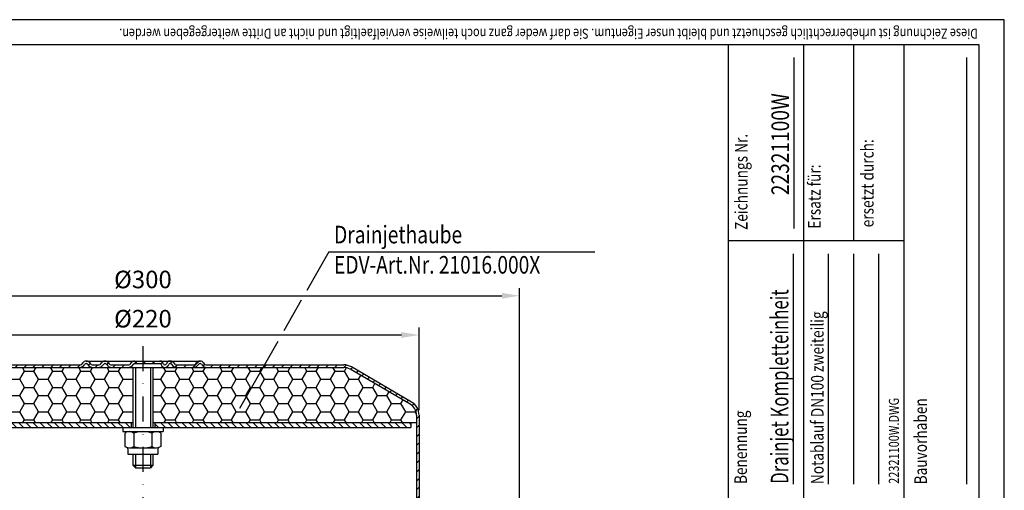
# Model space of a CAD drawing. Extents: x 0 to 594, y 0 to 840.
# Drawn here: x 202 to 594, y 652 to 840 of the extents above; entities that cross this region are included whole.
import ezdxf
from ezdxf.enums import TextEntityAlignment as Align

# ---------------------------------------------------------------- set-up
doc = ezdxf.new("R2010")
doc.units = 0
doc.header["$LTSCALE"] = 20
doc.header["$MEASUREMENT"] = 0
doc.linetypes.add('AUSGEZOGEN', pattern=[0])
doc.linetypes.add('STRICHPUNKT', pattern=[1, 0.5, -0.25, 0, -0.25])
doc.layers.get('DEFPOINTS').update_dxf_attribs({"linetype": 'AUSGEZOGEN'})
for name, color, linetype in [('BEM', 7, 'AUSGEZOGEN'), ('HILF', 2, 'AUSGEZOGEN'), ('MITTEL', 2, 'STRICHPUNKT'), ('SCHRAFF', 7, 'AUSGEZOGEN'), ('STEMPEL', 3, 'AUSGEZOGEN'), ('TEXT', 7, 'AUSGEZOGEN'), ('VOLL', 1, 'AUSGEZOGEN')]:
    doc.layers.add(name, color=color, linetype=linetype)
doc.styles.add('GREEKS', font='SIMPLEX.shx', dxfattribs={"width": 0.8})
doc.styles.get("Standard").update_dxf_attribs({"font": 'simplex.shx', "width": 0.8})
doc.dimstyles.get("Standard").update_dxf_attribs({"dimscale": 2, "dimtxt": 3.5, "dimasz": 3.5, "dimexe": 1.5, "dimexo": 1, "dimgap": 1.5, "dimtad": 1, "dimdec": 1, "dimdsep": 46, "dimtxsty": 'GREEKS', "dimcen": 1.5, "dimclrt": 1, "dimadec": 0, "dimazin": 0, "dimtp": 2, "dimtm": 2, "dimtfac": 1, "dimtmove": 0, "dimatfit": 0, "dimfxl": 0, "dimtolj": 1, "dimarcsym": 0})

# ---------------------------------------------------------------- blocks, each defined once
blk = doc.blocks.new('*D3')
at = {"layer": 'BEM', "color": 0, "lineweight": -2}
for p, q in [((140.8114427357327, 684.4039962989056), (140.8114427357327, 717.3031594821897)), ((147.8114427357327, 714.3031594821897), (353.811442735733, 714.3031594821897)), ((360.811442735733, 684.4039962989056), (360.811442735733, 717.3031594821897))]:
    blk.add_line(p, q, dxfattribs=at)
at = {"layer": 'BEM', "color": 0}
for points in [[(147.8114427357327, 715.4698261488563), (147.8114427357327, 713.1364928155231), (140.8114427357327, 714.3031594821897)], [(353.811442735733, 715.4698261488563), (353.811442735733, 713.1364928155231), (360.811442735733, 714.3031594821897)]]:
    blk.add_solid(points, dxfattribs=at)
at = {"layer": 'DEFPOINTS', "color": 0}
for p in [(360.811442735733, 714.3031594821897), (140.8114427357327, 682.4039962989056), (360.811442735733, 682.4039962989056)]:
    blk.add_point(p, dxfattribs=at)
at = {"layer": 'BEM', "color": 1, "insert": (250.8114427357328, 720.8031594821897), "char_height": 7, "attachment_point": 5, "style": 'GREEKS'}
blk.add_mtext('\\A1;%%c220', dxfattribs=at)
blk = doc.blocks.new('*D4')
at = {"layer": 'BEM', "color": 0, "lineweight": -2}
for p, q in [((100.8114427357327, 591.404054266221), (100.8114427357327, 732.9373467644501)), ((107.8114427357327, 729.9373467644501), (393.8114427357328, 729.9373467644501)), ((400.8114427357328, 591.4881716762243), (400.8114427357328, 732.9373467644501))]:
    blk.add_line(p, q, dxfattribs=at)
at = {"layer": 'BEM', "color": 0}
for points in [[(107.8114427357327, 731.1040134311168), (107.8114427357327, 728.7706800977835), (100.8114427357327, 729.9373467644501)], [(393.8114427357328, 731.1040134311168), (393.8114427357328, 728.7706800977835), (400.8114427357328, 729.9373467644501)]]:
    blk.add_solid(points, dxfattribs=at)
at = {"layer": 'DEFPOINTS', "color": 0}
for p in [(400.8114427357328, 729.9373467644501), (100.8114427357327, 589.404054266221), (400.8114427357328, 589.4881716762243)]:
    blk.add_point(p, dxfattribs=at)
at = {"layer": 'BEM', "color": 1, "insert": (250.8114427357327, 736.4373467644501), "char_height": 7, "attachment_point": 5, "style": 'GREEKS'}
blk.add_mtext('\\A1;%%c300', dxfattribs=at)

msp = doc.modelspace()

# ---------------------------------------------------------------- hatches: boundary and pattern name
at = {"layer": 'SCHRAFF', "linetype": 'Continuous'}
h = msp.add_hatch(dxfattribs=at)
h.set_pattern_fill('ANSI31', color=256, scale=20, style=0)
h.set_pattern_definition([(45, (12.36797118105764, 195.5777039177075), (-1.767766952966369, 1.767766952966369), [])])
h.paths.add_polyline_path([(141.8114427357328, 682.4039962989056, -0.266750395150088), (144.2920891676057, 686.7228917131018), (168.2709430605466, 700.7105448792812, -0.134038508411906), (170.8114427357327, 701.4040542662202), (225.5498049080821, 701.4040542662207, 0.2679491924311371), (227.7148684175432, 702.6540542662207, -0.2679491924311204), (228.1478811194355, 702.9040542662207), (228.3478811194356, 702.9040542662207, -0.2679491924312574), (228.7808938213282, 702.6540542662209, 0.2679491924311556), (230.9459573307894, 701.4040542662207), (233.0048049080818, 701.4040542662207, 0.2679491924311518), (235.1698684175431, 702.6540542662207, -0.2679491924310975), (235.6028811194352, 702.9040542662207), (235.8028811194356, 702.9040542662207, -0.2679491924309788), (236.2358938213275, 702.6540542662207, 0.2679491924311251), (238.4009573307885, 701.4040542662207), (244.8548049080827, 701.4040542662207, 0.2679491924310973), (247.0198684175436, 702.6540542662204, -0.2679491924312862), (247.452881119436, 702.9040542662207), (250.8114427357328, 702.9040542662209), (250.8114427357328, 703.9040542662207), (247.4528811194354, 703.9040542662207, 0.2679491924310756), (246.1538430137591, 703.1540542662207, -0.2679491924311246), (244.8548049080824, 702.4040542662207), (238.4009573307885, 702.4040542662207, -0.2679491924310963), (237.101919225112, 703.1540542662207, 0.2859076546238575), (235.7028811194354, 703.9007172209302, 0.2859076546238756), (234.3038430137587, 703.1540542662207, -0.2679491924311238), (233.004804908082, 702.4040542662207), (230.9459573307895, 702.4040542662207, -0.2679491924311723), (229.6469192251126, 703.1540542662207, 0.2859076546238861), (228.2478811194358, 703.9007172209302, 0.2859076546239122), (226.8488430137589, 703.1540542662207, -0.2679491924311319), (225.5498049080822, 702.4040542662207), (170.8114427357327, 702.4040542662202, 0.1316524975837886), (167.8114427358063, 701.6002066889697), (143.7787481140354, 687.5811348262706, 0.2662608607109037), (140.8114427357327, 682.4039962989056), (140.8114427357327, 618.4040542662216, -0.4142135623730909), (135.8114427357328, 613.4040542662216), (120.8114427357326, 613.4040542662211), (120.8114427357325, 612.4040542662211), (135.8114427357328, 612.4040542662211, 0.4142135623730952), (141.8114427357328, 618.4040542662211)])
h.paths.add_polyline_path([(310.9537870812218, 702.4040542662211), (276.2509573307896, 702.4040542662207, -0.2679491924311949), (274.9519192251125, 703.1540542662207, 0.2859076546239628), (273.5528811194353, 703.9007172209302, 0.2859076546237491), (272.1538430137592, 703.1540542662207, -0.2679491924311143), (270.8548049080827, 702.4040542662207), (264.4009573307891, 702.4040542662207, -0.2679491924311449), (263.1019192251123, 703.1540542662207, 0.2859076546238161), (261.7028811194359, 703.9007172209305, 0.3607372083888946), (260.1505123646077, 702.7790542662207, -0.3419987131196436), (259.6663894463318, 702.4040542662207), (259.4776402537324, 702.4040542662207, -0.3419987131195289), (258.9935173354567, 702.7790542662207, 0.3419987131196487), (257.5411485806289, 703.9040542662207), (250.8114427357328, 703.9040542662207), (250.8114427357328, 702.9040542662207), (257.5411485806291, 702.9040542662207, -0.3419987131195064), (258.0252714989047, 702.5290542662207, 0.3596757619904947), (259.572014850032, 701.407026064892, 0.3596757619905159), (261.1187582011594, 702.5290542662207, -0.3419987131196714), (261.6028811194353, 702.9040542662207), (261.8028811194356, 702.9040542662207, -0.2679491924311643), (262.2358938213279, 702.6540542662207, 0.2679491924311342), (264.4009573307891, 701.4040542662207), (270.8548049080831, 701.4040542662207, 0.2679491924310781), (273.0198684175439, 702.6540542662204, -0.2679491924312612), (273.4528811194363, 702.9040542662207), (273.6528811194355, 702.9040542662207, -0.2679491924313018), (274.0858938213281, 702.6540542662209, 0.2679491924311476), (276.2509573307894, 701.4040542662207), (311.4544904074157, 701.4040542662211)])
h.paths.add_polyline_path([(330.811442735733, 702.4040542662211), (310.9537870812219, 702.4040542662211), (311.4544904074157, 701.4040542662209), (330.811442735733, 701.4040542662211, -0.1340385084118612), (333.351942410918, 700.7105448792819), (357.33079630386, 686.7228917131018, -0.2667503951500871), (359.8114427357328, 682.4039962989056), (359.8114427357328, 618.4040542662216, 0.4142135623731166), (365.8114427357328, 612.4040542662211), (368.8114427357327, 612.4040542662211), (368.8114427357327, 613.4040542662214), (365.8114427357326, 613.4040542662216, -0.4142135623730784), (360.811442735733, 618.4040542662216), (360.811442735733, 682.4039962989056, 0.2662608607107455), (357.8441373574333, 687.5811348262688), (333.8114427356562, 701.6002066889715, 0.131652497583648)])
h.paths.add_polyline_path([(380.8114427357327, 613.4040542662211), (376.8114427357327, 613.4040542662211), (376.8114427357327, 612.4040542662211), (380.8114427357327, 612.4040542662211)])
at = {"layer": 'SCHRAFF'}
h = msp.add_hatch(dxfattribs=at)
h.set_pattern_fill('HONEY', color=256, scale=30, style=0)
h.set_pattern_definition([(0, (12.36797118105778, 225.7789535635254), (5.625, 3.24759525), [3.75, -7.5]), (120, (12.36797118105778, 225.7789535635254), (-5.624999987709674, 3.247595271287468), [3.749999999999999, -7.499999999999998]), (59.99999999999999, (12.36797118105778, 225.7789535635254), (1.229032625671422e-08, 6.495190521287468), [-7.5, 3.75])])
h.paths.add_polyline_path([(254.811442735733, 701.4040542662224), (254.8114427357328, 679.4040542662224), (359.811442735733, 679.4040542662225), (359.811442735733, 682.4039962989069, 0.2667503951500764), (357.3307963038599, 686.7228917131033), (333.3095896278297, 700.7352506489212, 0.1315436689467474), (330.8114427357331, 701.4040542662224)])
h.paths.add_polyline_path([(170.8114427357328, 701.404054266222, 0.1315436689462666), (168.3132958436465, 700.7352506489274), (144.2920891676058, 686.7228917131032, 0.266750395150088), (141.811442735733, 682.403996298907), (141.811442735733, 679.4040542662219), (246.811442735733, 679.4040542662224), (246.8114427357329, 701.4040542662223)])
h = msp.add_hatch(dxfattribs=at)
h.set_pattern_fill('_USER', color=256, scale=2, angle=135, style=0, pattern_type=0)
h.set_pattern_definition([(135, (12.36797118105778, 203.6313703977145), (-1.414213562373095, -1.414213562373095), [])])
h.paths.add_polyline_path([(357.5614427357328, 679.4040542662226), (255.5614427357329, 679.4040542662223), (255.5614427357329, 677.4040542662224), (357.5614427357329, 677.4040542662225)])
h.paths.add_polyline_path([(246.0614427357329, 679.4040542662223), (144.0614427357329, 679.4040542662219), (144.0614427357329, 677.404054266222), (246.0614427357328, 677.4040542662221)])

# ---------------------------------------------------------------- linework, layer by layer
at = {"layer": 'HILF'}
for p, q in [((594, 840.0000000000001), (0, 840.0000000000001)), ((594, -3.63708087085246e-14), (594, 840.0000000000001)), ((510.2201636304419, 756.7238616296994), (510.2201636304419, 824.8588839326729)), ((579.1060174197171, 654.7736801096947), (579.1060174197171, 824.8588839326729)), ((509.9624175243587, 654.7736801096947), (509.9624175243587, 746.629784251481)), ((524, 654.7736801096947), (524, 746.629784251481)), ((534, 654.7736801096947), (534, 746.629784251481)), ((544, 654.7736801096947), (544, 746.629784251481)), ((247.811442735733, 701.4040542662221), (247.8114427357329, 677.4040542662221)), ((253.811442735733, 701.4040542662221), (253.8114427357329, 677.4040542662224)), ((247.8114427357329, 666.804054266222), (247.8114427357329, 661.4040542662224)), ((253.8114427357329, 666.804054266222), (253.8114427357328, 661.4040542662224))]:
    msp.add_line(p, q, dxfattribs=at)
at = {"layer": 'MITTEL'}
msp.add_line((250.8114427357328, 709.9040542662207), (250.8114427357327, 122.4647144380011), dxfattribs=at)
at = {"layer": 'STEMPEL'}
for p, q in [((584, 830.0000000000001), (10, 830.0000000000001)), ((484, 830.0000000000001), (484, 469.9999999999999)), ((514, 830.0000000000001), (514, 566.0000000000001)), ((554, 830.0000000000001), (554, 565.9999999999999)), ((584, 39.99999999999996), (584, 830.0000000000001)), ((484.0000000000005, 752.0000000000001), (554, 752.0000000000001)), ((170.8114427357327, 702.4040542662202), (225.5498049080821, 702.4040542662207)), ((228.1478811194356, 703.9040542662207), (273.6528811194355, 703.9040542662207)), ((228.1478811194356, 702.9040542662207), (228.3478811194357, 702.9040542662207)), ((230.9459573307895, 702.4040542662207), (233.0048049080818, 702.4040542662207)), ((230.9459573307895, 702.4040542662207), (233.0048049080818, 702.4040542662207)), ((235.6028811194356, 702.9040542662207), (235.8028811194356, 702.9040542662207)), ((238.4009573307885, 702.4040542662207), (244.8548049080828, 702.4040542662207)), ((238.4009573307885, 702.4040542662207), (244.8548049080828, 702.4040542662207)), ((247.4528811194355, 702.9040542662207), (257.5411485806291, 702.9040542662207)), ((259.4776402537324, 702.4040542662207), (259.6663894463316, 702.4040542662207)), ((261.6028811194356, 702.9040542662207), (261.8028811194356, 702.9040542662207)), ((264.4009573307891, 702.4040542662207), (270.8548049080831, 702.4040542662207)), ((264.4009573307891, 702.4040542662207), (270.8548049080831, 702.4040542662207)), ((273.4528811194355, 702.9040542662207), (273.6528811194355, 702.9040542662207)), ((276.2509573307896, 702.4040542662207), (330.811442735733, 702.4040542662211)), ((170.8114427357327, 701.4040542662202), (330.811442735733, 701.4040542662211)), ((246.811442735733, 701.4040542662221), (246.811442735733, 677.4040542662223)), ((254.811442735733, 701.4040542662221), (254.8114427357328, 677.4040542662223)), ((357.33079630386, 686.7228917131018), (333.3519424109088, 700.7105448792873)), ((357.8441373574408, 687.5811348262645), (333.8578344819739, 701.573144836953)), ((141.811442735733, 679.4040542662219), (246.8114427357329, 679.4040542662223)), ((246.0614427357329, 679.4040542662221), (246.0614427357328, 677.4040542662221)), ((254.8114427357329, 679.4040542662224), (359.811442735733, 679.4040542662226)), ((255.5614427357329, 679.4040542662224), (255.5614427357329, 677.4040542662223)), ((357.5614427357328, 679.4040542662226), (357.5614427357328, 677.4040542662225)), ((359.8114427357328, 682.4039962989056), (359.8114427357328, 618.4040542662216)), ((360.811442735733, 682.4039962989056), (360.811442735733, 618.4040542662216)), ((144.0614427357329, 677.404054266222), (357.5614427357329, 677.4040542662226)), ((242.8114427357328, 677.4040542662223), (242.8114427357329, 675.8040542662222)), ((242.8114427357329, 675.8040542662222), (258.8114427357328, 675.8040542662222)), ((243.6226347809169, 675.2181290771556), (244.0218336775136, 675.4486066675659)), ((243.6226347809169, 675.2181290771556), (243.6226347809169, 669.8899794552887)), ((245.4203625409075, 675.8040542662221), (256.2025229305489, 675.8040542662222)), ((247.2170387583249, 675.1873213009521), (247.2170387583249, 669.9207872314921)), ((254.4058467131409, 675.1873213009521), (254.4058467131409, 669.9207872314921)), ((256.1978934604917, 675.8040542662222), (256.2025229305385, 675.8040542662222)), ((258.0002506905489, 675.2181290771556), (257.6010517939521, 675.4486066675659)), ((258.0002506905489, 675.2181290771557), (258.0002506905489, 669.8899794552888)), ((258.8114427357328, 677.4040542662223), (258.8114427357328, 675.8040542662222)), ((243.6226347809169, 669.8899794552887), (244.0218336775136, 669.6595018648784)), ((244.8114427357328, 668.9882508625076), (244.8114427357328, 666.804054266222)), ((245.4203625409075, 669.3040542662221), (256.2025229305489, 669.304054266222)), ((256.1978934604917, 669.304054266222), (256.2025229305385, 669.304054266222)), ((256.8114427357328, 668.9882508625076), (256.8114427357328, 666.8040542662221)), ((258.0002506905489, 669.8899794552887), (257.6010517939521, 669.6595018648784)), ((244.8114427357328, 666.804054266222), (256.8114427357328, 666.8040542662221)), ((246.8114427357329, 666.804054266222), (246.811442735733, 662.4040542662224)), ((254.8114427357328, 666.804054266222), (254.8114427357328, 662.4040542662224)), ((246.8114427357329, 662.4040542662224), (247.8114427357329, 661.4040542662224)), ((246.8114427357329, 662.4040542662224), (254.8114427357328, 662.4040542662224)), ((247.8114427357329, 661.4040542662224), (253.8114427357328, 661.4040542662224)), ((254.8114427357328, 662.4040542662224), (253.8114427357328, 661.4040542662224))]:
    msp.add_line(p, q, dxfattribs=at)
for centre, radius, start, end in [((225.5498049080821, 703.9040542662207), 1.5, 270, 330.0000000000028), ((225.5498049080821, 703.9040542662207), 2.5, 270, 330.0000000000015), ((228.1478811194356, 702.4040542662207), 1.5, 89.99999999999994, 150.0000000000024), ((228.1478811194356, 702.4040542662207), 0.5, 89.99999999999994, 149.9999999999995), ((228.3478811194357, 702.4040542662207), 1.5, 29.99999999999394, 89.99999999999994), ((228.3478811194357, 702.4040542662207), 0.5, 29.99999999999892, 89.99999999999994), ((230.9459573307895, 703.9040542662207), 2.5, 209.9999999999937, 270), ((230.9459573307895, 703.9040542662207), 1.5, 209.9999999999947, 270), ((233.0048049080818, 703.9040542662207), 1.5, 270, 330.0000000000049), ((233.0048049080818, 703.9040542662207), 2.5, 270, 330.0000000000049), ((235.6028811194356, 702.4040542662207), 1.5, 89.99999999999994, 150.0000000000049), ((235.6028811194356, 702.4040542662207), 0.5, 89.99999999999994, 150.0000000000049), ((235.8028811194356, 702.4040542662207), 1.5, 30.00000000000242, 89.99999999999994), ((235.8028811194356, 702.4040542662207), 0.5, 30.00000000000242, 89.99999999999994), ((238.4009573307885, 703.9040542662207), 2.5, 210.0000000000016, 270), ((238.4009573307885, 703.9040542662207), 1.5, 210.0000000000016, 270), ((244.8548049080828, 703.9040542662207), 1.5, 270, 329.9999999999958), ((244.8548049080828, 703.9040542662207), 2.5, 270, 329.9999999999958), ((247.4528811194355, 702.4040542662207), 1.5, 89.99999999999999, 149.9999999999961), ((247.4528811194355, 702.4040542662207), 0.5, 89.99999999999999, 149.9999999999961), ((257.5411485806291, 702.4040542662207), 1.5, 14.47751218593105, 89.99999999999993), ((257.5411485806291, 702.4040542662207), 0.5, 14.47751218593105, 89.99999999999993), ((259.4776402537324, 702.9040542662207), 1.5, 194.4775121859298, 270), ((259.4776402537324, 702.9040542662207), 0.5, 194.4775121859298, 270), ((259.6663894463316, 702.9040542662207), 0.5, 270, 345.5224878140727), ((259.6663894463316, 702.9040542662207), 1.5, 270, 345.5224878140727), ((261.6028811194356, 702.4040542662207), 1.5, 89.99999999999999, 165.5224878140734), ((261.6028811194356, 702.4040542662207), 0.5, 89.99999999999999, 165.5224878140734), ((261.8028811194356, 702.4040542662207), 1.5, 29.99999999999757, 89.99999999999994), ((261.8028811194356, 702.4040542662207), 0.5, 29.99999999999757, 89.99999999999994), ((264.4009573307891, 703.9040542662207), 2.5, 209.9999999999974, 270), ((264.4009573307891, 703.9040542662207), 1.5, 209.9999999999974, 270), ((270.8548049080831, 703.9040542662207), 1.5, 270, 329.9999999999923), ((270.8548049080831, 703.9040542662207), 2.5, 270, 329.9999999999923), ((273.4528811194355, 702.4040542662207), 1.5, 89.99999999999999, 149.9999999999912), ((273.4528811194355, 702.4040542662207), 0.5, 89.99999999999999, 149.9999999999912), ((273.6528811194355, 702.4040542662207), 1.5, 29.99999999999218, 89.99999999999993), ((273.6528811194355, 702.4040542662207), 0.5, 29.99999999999218, 89.99999999999993), ((276.2509573307896, 703.9040542662207), 2.5, 209.9999999999917, 270), ((276.2509573307896, 703.9040542662207), 1.5, 209.9999999999917, 270), ((330.811442735733, 696.4040542662207), 6, 90, 90), ((330.811442735733, 696.4040542662207), 6, 59.48712567238093, 90), ((330.811442735733, 696.4040542662207), 5, 59.4626499516987, 90), ((354.8114427357328, 682.4039962989056), 5, 7.016477563892661e-15, 59.74358352518475), ((360.3225863400445, 691.9238912486829), 5, 239.7435628364705, 239.9329541615151), ((354.8114427357328, 682.4039962989056), 6, 7.016477563892661e-15, 59.74358352518475), ((245.4198367696209, 672.8771033283587), 2.926950985085932, 52.11936428281976, 121.469194524079), ((250.8114427357329, 665.0213490662222), 10.7827052, 70.52782738138472, 109.4721726186153), ((256.2030487018449, 672.8771033283587), 2.926950985085932, 58.53080547592096, 127.8806357171802), ((245.4198367696209, 672.2310052040856), 2.926950985085932, 238.530805475921, 307.8806357171803), ((244.3114427357328, 668.9882508625076), 0.5, 0, 71.12924595933046), ((250.8114427357329, 680.086759466222), 10.7827052, 250.5278273813848, 289.4721726186153), ((256.2030487018449, 672.2310052040856), 2.926950985085932, 232.1193642828198, 301.4691945240791), ((257.3114427357328, 668.9882508625076), 0.5, 108.8707540406695, 180)]:
    msp.add_arc(centre, radius, start, end, dxfattribs=at)
at = {"layer": 'TEXT', "color": 2}
for p, q in [((324.8541256173672, 747.4627858536667), (316.0723302361833, 732.0410181103002)), ((324.8541256173672, 747.4627858536667), (430.7990864833215, 747.4627858536667)), ((313.9098918143213, 728.2435459928399), (306.9125481452459, 715.9554654579401)), ((304.5103876387009, 711.7370158350307), (289.2547296949766, 684.9464561182267))]:
    msp.add_line(p, q, dxfattribs=at)
at = {"layer": 'VOLL'}
msp.add_line((534, 752.0000000000001), (534, 830.0000000000001), dxfattribs=at)

# ---------------------------------------------------------------- texts
at = {"layer": 'TEXT', "width": 0.8}
for s, height, rotation, p in [('Diese Zeichnung ist urheberrechtlich geschuetzt und bleibt unser Eigentum. Sie darf weder ganz noch teilweise vervielfaeltigt und nicht an Dritte weitergegeben werden.', 4, 180, (583.4462193823215, 836.4132055378062)), ('Zeichnungs Nr.', 5, 90, (491.6867965462864, 756.1787549576342)), ('ersetzt durch:', 5, 90, (541.925838221214, 757.2400861497007)), ('Ersatz für:', 5, 90, (520.8188176290005, 756.7238616296994)), ('Notablauf DN100 zweiteilig', 5, 90, (522, 654.8629872542571)), ('22321100W.DWG', 4, 90, (552, 654.9713400534564)), ('Bauvorhaben', 5, 90, (563.1543942980695, 654.7422383911359)), ('Benennung', 5, 90, (491.4510671988221, 654.8779403809009))]:
    msp.add_text(s, height=height, rotation=rotation, dxfattribs=at).set_placement(p)
at = {"layer": 'TEXT', "color": 1, "width": 0.8}
msp.add_text('22321100W', height=7, rotation=90, dxfattribs=at).set_placement((508.2201636304417, 790.3711061509031), align=Align.CENTER)
at = {"layer": 'TEXT', "color": 1, "style": 'GREEKS', "width": 0.8}
for s, p in [('Drainjethaube', (326.967854608345, 750.8426912705631)), ('EDV-Art.Nr. 21016.000X', (326.967854608345, 738.7838087053942))]:
    msp.add_text(s, height=7, dxfattribs=at).set_placement(p)
at = {"layer": 'TEXT', "color": 1, "width": 0.7}
msp.add_text('Drainjet Kompletteinheit', height=7, rotation=90, dxfattribs=at).set_placement((507.9624175243587, 654.979117340995))

# ---------------------------------------------------------------- dimensions: what is measured, and where the dimension line sits
at = {"layer": 'BEM'}
for base, p1, p2, picture, middle in [((400.8114427357328, 729.9373467644501), (100.8114427357327, 589.404054266221), (400.8114427357328, 589.4881716762243), '*D4', (250.8114427357327, 736.4373467644501)), ((360.811442735733, 714.3031594821897), (140.8114427357327, 682.4039962989056), (360.811442735733, 682.4039962989056), '*D3', (250.8114427357328, 720.8031594821897))]:
    dim = msp.add_linear_dim(base=base, p1=p1, p2=p2, text='%%c<>', dimstyle='Standard', dxfattribs=at)
    dim.commit()
    dim.dimension.update_dxf_attribs({"geometry": picture, "text_midpoint": middle})

doc.saveas('drawing.dxf')
